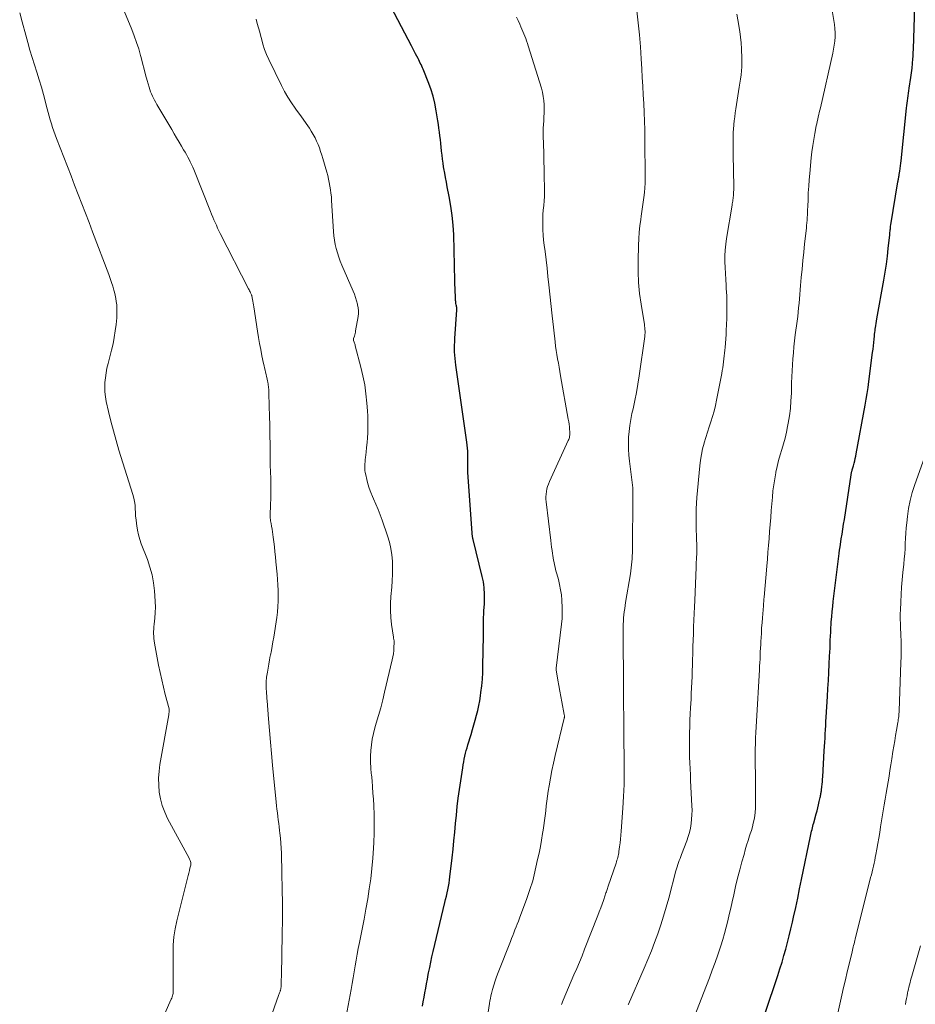
# Model space of a CAD drawing. Units: feet. Extents: x 2005000 to 2010007, y 560000 to 565000.
# Drawn here: x 2006410 to 2006556, y 561710 to 561871 of the extents above; entities that cross this region are included whole.
import ezdxf

# ---------------------------------------------------------------- set-up
doc = ezdxf.new("R2010")
doc.units = ezdxf.units.FT
doc.header["$LTSCALE"] = 100
doc.header["$MEASUREMENT"] = 0
doc.layers.add('CONTOUR INDEX', color=32, linetype='Continuous', lineweight=25)
doc.layers.add('CONTOUR INTERMEDIATE', color=40, linetype='Continuous', lineweight=15)

msp = doc.modelspace()

# ---------------------------------------------------------------- linework, layer by layer
at = {"layer": 'CONTOUR INDEX', "flags": 128}
for points, elevation in [([(2006485.45, 561772.61), (2006485.45, 561772.84), (2006485.46, 561773.07), (2006485.47, 561773.31), (2006485.48, 561773.54), (2006485.49, 561773.77), (2006485.5, 561774), (2006485.52, 561774.24), (2006485.59, 561775.4), (2006485.61, 561776), (2006485.62, 561776.59), (2006485.6, 561777.19), (2006485.57, 561777.78), (2006485.54, 561778.06), (2006485.5, 561778.51), (2006485.43, 561778.97), (2006485.35, 561779.42), (2006485.25, 561779.87), (2006483.75, 561785.93), (2006483.72, 561786.05), (2006483.69, 561786.18), (2006483.67, 561786.31), (2006483.64, 561786.44), (2006483.62, 561786.56), (2006483.6, 561786.69), (2006483.59, 561786.82), (2006483.58, 561786.95), (2006482.9, 561796.92), (2006482.89, 561797.24), (2006482.88, 561797.57), (2006482.87, 561797.9), (2006482.88, 561798.23), (2006482.89, 561798.55), (2006482.89, 561798.88), (2006482.89, 561799.21), (2006482.89, 561799.53), (2006482.88, 561799.88), (2006482.86, 561800.38), (2006482.83, 561800.87), (2006482.78, 561801.37), (2006482.72, 561801.86), (2006480.92, 561814.43), (2006480.85, 561814.98), (2006480.79, 561815.53), (2006480.75, 561816.08), (2006480.72, 561816.63), (2006480.71, 561817.18), (2006480.71, 561817.74), (2006480.73, 561818.29), (2006480.76, 561818.84), (2006481.08, 561823.52), (2006481.08, 561823.6), (2006481.08, 561823.68), (2006481.08, 561823.76), (2006481.07, 561823.85), (2006481.06, 561823.93), (2006481.05, 561824.01), (2006481.03, 561824.09), (2006481.01, 561824.17), (2006480.97, 561824.35), (2006480.94, 561824.52), (2006480.91, 561824.69), (2006480.89, 561824.87), (2006480.88, 561825.04), (2006480.84, 561825.88), (2006480.81, 561826.48), (2006480.79, 561827.07), (2006480.77, 561827.67), (2006480.75, 561828.27), (2006480.56, 561835.78), (2006480.48, 561837.36), (2006480.34, 561838.93), (2006480.12, 561840.49), (2006479.84, 561842.04), (2006479.52, 561843.63), (2006479.37, 561844.39), (2006479.22, 561845.15), (2006479.09, 561845.91), (2006478.96, 561846.67), (2006478.91, 561846.92), (2006478.82, 561847.55), (2006478.73, 561848.19), (2006478.65, 561848.83), (2006478.58, 561849.48), (2006478.58, 561849.52), (2006478.51, 561850.14), (2006478.45, 561850.76), (2006478.38, 561851.38), (2006478.3, 561851.99), (2006478.22, 561852.61), (2006478.14, 561853.23), (2006478.05, 561853.84), (2006477.96, 561854.46), (2006477.7, 561856.11), (2006477.47, 561857.32), (2006477.19, 561858.52), (2006476.82, 561859.69), (2006476.41, 561860.85), (2006475.7, 561862.63), (2006475.59, 561862.89), (2006475.48, 561863.15), (2006475.36, 561863.4), (2006475.23, 561863.66), (2006475.1, 561863.91), (2006474.97, 561864.16), (2006474.84, 561864.42), (2006474.72, 561864.67), (2006474.54, 561865.02), (2006474.32, 561865.45), (2006474.1, 561865.88), (2006473.88, 561866.31), (2006473.66, 561866.74), (2006469.8, 561874.11)], 900), ([(2006531.55, 561708.34), (2006533.64, 561714.54), (2006533.99, 561715.61), (2006534.32, 561716.69), (2006534.64, 561717.77), (2006534.95, 561718.85), (2006535.24, 561719.94), (2006535.52, 561721.04), (2006535.78, 561722.14), (2006536.03, 561723.24), (2006536.22, 561724.1), (2006536.56, 561725.63), (2006536.89, 561727.17), (2006537.21, 561728.7), (2006537.53, 561730.24), (2006539, 561737.36), (2006539.05, 561737.63), (2006539.11, 561737.9), (2006539.17, 561738.17), (2006539.24, 561738.44), (2006539.3, 561738.71), (2006539.37, 561738.97), (2006539.44, 561739.24), (2006539.51, 561739.51), (2006539.92, 561741), (2006540.06, 561741.5), (2006540.18, 561742), (2006540.3, 561742.49), (2006540.42, 561742.99), (2006540.57, 561743.68), (2006540.61, 561743.84), (2006540.64, 561743.99), (2006540.67, 561744.15), (2006540.7, 561744.3), (2006540.72, 561744.46), (2006540.75, 561744.62), (2006540.77, 561744.77), (2006540.79, 561744.93), (2006540.84, 561745.43), (2006540.89, 561745.84), (2006540.93, 561746.25), (2006540.96, 561746.66), (2006540.99, 561747.07), (2006541.25, 561751.33), (2006541.29, 561752.01), (2006541.33, 561752.7), (2006541.37, 561753.38), (2006541.4, 561754.07), (2006541.44, 561754.75), (2006541.47, 561755.43), (2006541.51, 561756.12), (2006541.55, 561756.8), (2006541.76, 561760.18), (2006541.84, 561761.5), (2006541.91, 561762.83), (2006541.98, 561764.15), (2006542.05, 561765.48), (2006542.12, 561766.83), (2006542.15, 561767.48), (2006542.18, 561768.13), (2006542.21, 561768.78), (2006542.23, 561769.43), (2006542.26, 561770.08), (2006542.29, 561770.73), (2006542.32, 561771.37), (2006542.37, 561772.02), (2006542.39, 561772.41), (2006542.46, 561773.26), (2006542.54, 561774.1), (2006542.62, 561774.94), (2006542.72, 561775.78), (2006543.67, 561783.62), (2006543.68, 561783.75), (2006543.7, 561783.88), (2006543.72, 561784.01), (2006543.74, 561784.14), (2006543.76, 561784.27), (2006543.77, 561784.4), (2006543.79, 561784.54), (2006543.82, 561784.67), (2006544.03, 561786), (2006544.16, 561786.8), (2006544.28, 561787.6), (2006544.41, 561788.4), (2006544.53, 561789.2), (2006545.64, 561796.51), (2006545.65, 561796.59), (2006545.67, 561796.68), (2006545.68, 561796.76), (2006545.7, 561796.85), (2006545.72, 561796.93), (2006545.74, 561797.02), (2006545.76, 561797.1), (2006545.79, 561797.19), (2006545.83, 561797.33), (2006545.87, 561797.49), (2006545.91, 561797.64), (2006545.95, 561797.8), (2006546, 561797.95), (2006546.12, 561798.41), (2006546.22, 561798.79), (2006546.31, 561799.18), (2006546.39, 561799.56), (2006546.47, 561799.95), (2006547.94, 561807.89), (2006548.11, 561808.86), (2006548.27, 561809.83), (2006548.41, 561810.81), (2006548.55, 561811.78), (2006549.15, 561816.53), (2006549.22, 561817.08), (2006549.28, 561817.63), (2006549.35, 561818.17), (2006549.4, 561818.72), (2006549.45, 561819.21), (2006549.48, 561819.51), (2006549.52, 561819.82), (2006549.56, 561820.13), (2006549.6, 561820.43), (2006549.62, 561820.56), (2006549.68, 561820.93), (2006549.74, 561821.29), (2006549.8, 561821.66), (2006549.86, 561822.03), (2006551, 561828.39), (2006551.22, 561829.68), (2006551.41, 561830.98), (2006551.58, 561832.27), (2006551.73, 561833.57), (2006551.96, 561835.77), (2006551.98, 561835.97), (2006552, 561836.18), (2006552.02, 561836.38), (2006552.04, 561836.59), (2006552.06, 561836.79), (2006552.08, 561837), (2006552.11, 561837.2), (2006552.14, 561837.4), (2006553.29, 561844.46), (2006553.32, 561844.61), (2006553.34, 561844.76), (2006553.37, 561844.91), (2006553.4, 561845.06), (2006553.43, 561845.2), (2006553.46, 561845.35), (2006553.49, 561845.5), (2006553.51, 561845.65), (2006553.61, 561846.21), (2006553.68, 561846.64), (2006553.74, 561847.07), (2006553.79, 561847.5), (2006553.84, 561847.93), (2006554.71, 561856.53), (2006554.76, 561856.94), (2006554.8, 561857.34), (2006554.85, 561857.75), (2006554.91, 561858.16), (2006554.97, 561858.57), (2006555.02, 561858.97), (2006555.08, 561859.38), (2006555.14, 561859.79), (2006555.41, 561861.54), (2006555.51, 561862.31), (2006555.61, 561863.08), (2006555.68, 561863.86), (2006555.74, 561864.63), (2006555.77, 561865.01), (2006555.8, 561865.6), (2006555.84, 561866.19), (2006555.87, 561866.78), (2006555.89, 561867.37), (2006555.91, 561867.96), (2006555.93, 561868.55), (2006555.95, 561869.14), (2006555.96, 561869.73), (2006556.1, 561874.92)], 920), ([(2006475.45, 561709.48), (2006475.59, 561710.22), (2006475.72, 561710.96), (2006475.85, 561711.7), (2006475.98, 561712.44), (2006476.11, 561713.18), (2006476.25, 561713.92), (2006476.39, 561714.66), (2006476.45, 561714.95), (2006476.63, 561715.83), (2006476.81, 561716.71), (2006477.01, 561717.59), (2006477.21, 561718.46), (2006479.12, 561726.47), (2006479.24, 561726.99), (2006479.36, 561727.52), (2006479.48, 561728.05), (2006479.6, 561728.57), (2006479.7, 561729.1), (2006479.8, 561729.63), (2006479.88, 561730.16), (2006479.95, 561730.7), (2006480.31, 561733.79), (2006480.46, 561735.19), (2006480.61, 561736.59), (2006480.74, 561737.99), (2006480.86, 561739.39), (2006481, 561740.79), (2006481.14, 561742.19), (2006481.32, 561743.58), (2006481.51, 561744.98), (2006482.04, 561748.54), (2006482.12, 561749.02), (2006482.2, 561749.49), (2006482.3, 561749.96), (2006482.4, 561750.43), (2006482.51, 561750.9), (2006482.63, 561751.36), (2006482.76, 561751.82), (2006482.89, 561752.29), (2006483.41, 561754), (2006483.64, 561754.78), (2006483.87, 561755.56), (2006484.09, 561756.35), (2006484.31, 561757.13), (2006484.51, 561757.92), (2006484.69, 561758.71), (2006484.83, 561759.51), (2006484.96, 561760.31), (2006485.03, 561760.87), (2006485.16, 561761.95), (2006485.26, 561763.04), (2006485.32, 561764.13), (2006485.35, 561765.22), (2006485.42, 561770.15), (2006485.43, 561770.6), (2006485.43, 561771.05), (2006485.44, 561771.49), (2006485.44, 561771.94), (2006485.45, 561772.37), (2006485.45, 561772.61)], 900)]:
    msp.add_lwpolyline(points, dxfattribs=dict(at, elevation=elevation))
at = {"layer": 'CONTOUR INTERMEDIATE', "flags": 128}
for points, elevation in [([(2006429.58, 561699.87), (2006434.32, 561710.63), (2006434.39, 561710.82), (2006434.46, 561711.01), (2006434.52, 561711.21), (2006434.57, 561711.4), (2006434.61, 561711.6), (2006434.63, 561711.8), (2006434.65, 561712.01), (2006434.65, 561712.21), (2006434.64, 561712.84), (2006434.63, 561713.36), (2006434.63, 561713.87), (2006434.62, 561714.39), (2006434.62, 561714.91), (2006434.61, 561718.14), (2006434.65, 561719.49), (2006434.76, 561720.83), (2006434.97, 561722.16), (2006435.25, 561723.49), (2006437, 561730.48), (2006437.1, 561730.89), (2006437.2, 561731.29), (2006437.29, 561731.69), (2006437.38, 561732.09), (2006437.5, 561732.61), (2006437.52, 561732.76), (2006437.53, 561732.9), (2006437.51, 561733.04), (2006437.48, 561733.18), (2006437.43, 561733.33), (2006437.38, 561733.46), (2006437.33, 561733.59), (2006437.26, 561733.71), (2006433.73, 561740.25), (2006433.25, 561741.28), (2006432.84, 561742.33), (2006432.56, 561743.43), (2006432.35, 561744.55), (2006432.26, 561745.68), (2006432.24, 561746.82), (2006432.32, 561747.96), (2006432.46, 561749.09), (2006433.9, 561757.21), (2006433.92, 561757.34), (2006433.94, 561757.47), (2006433.95, 561757.6), (2006433.96, 561757.73), (2006433.98, 561757.96), (2006433.98, 561757.98), (2006433.98, 561758), (2006433.98, 561758.01), (2006433.97, 561758.03), (2006433.97, 561758.09), (2006433.97, 561758.11), (2006433.96, 561758.12), (2006433.96, 561758.14), (2006433.96, 561758.16), (2006433.34, 561760.52), (2006433.04, 561761.72), (2006432.76, 561762.92), (2006432.5, 561764.13), (2006432.25, 561765.34), (2006431.57, 561768.92), (2006431.51, 561769.3), (2006431.46, 561769.69), (2006431.44, 561770.08), (2006431.42, 561770.46), (2006431.43, 561770.85), (2006431.44, 561771.24), (2006431.47, 561771.63), (2006431.5, 561772.02), (2006431.61, 561773.05), (2006431.68, 561773.95), (2006431.72, 561774.85), (2006431.7, 561775.76), (2006431.65, 561776.66), (2006431.58, 561777.5), (2006431.42, 561778.82), (2006431.18, 561780.11), (2006430.83, 561781.38), (2006430.41, 561782.63), (2006429.41, 561785.19), (2006429.16, 561785.92), (2006428.94, 561786.66), (2006428.78, 561787.41), (2006428.66, 561788.17), (2006428.61, 561788.52), (2006428.55, 561789.12), (2006428.49, 561789.71), (2006428.46, 561790.32), (2006428.43, 561790.92), (2006428.39, 561791.52), (2006428.32, 561792.11), (2006428.19, 561792.69), (2006428.04, 561793.27), (2006425.76, 561800.53), (2006425.29, 561802.1), (2006424.84, 561803.68), (2006424.43, 561805.26), (2006424.05, 561806.85), (2006423.68, 561808.52), (2006423.54, 561809.29), (2006423.45, 561810.06), (2006423.42, 561810.84), (2006423.45, 561811.62), (2006423.53, 561812.4), (2006423.64, 561813.18), (2006423.79, 561813.95), (2006423.97, 561814.71), (2006424.53, 561816.89), (2006424.78, 561817.94), (2006424.99, 561818.99), (2006425.15, 561820.06), (2006425.28, 561821.12), (2006425.38, 561822.21), (2006425.41, 561822.74), (2006425.43, 561823.27), (2006425.42, 561823.8), (2006425.38, 561824.33), (2006425.32, 561824.86), (2006425.24, 561825.39), (2006425.14, 561825.91), (2006425.01, 561826.43), (2006424.94, 561826.71), (2006424.76, 561827.36), (2006424.56, 561828.01), (2006424.34, 561828.65), (2006424.11, 561829.29), (2006421.44, 561836.26), (2006420.86, 561837.79), (2006420.27, 561839.32), (2006419.68, 561840.86), (2006419.09, 561842.39), (2006418.5, 561843.92), (2006417.91, 561845.46), (2006417.32, 561846.99), (2006416.72, 561848.52), (2006415.53, 561851.58), (2006415.3, 561852.18), (2006415.09, 561852.78), (2006414.89, 561853.38), (2006414.69, 561853.99), (2006414.51, 561854.6), (2006414.33, 561855.21), (2006414.16, 561855.83), (2006414, 561856.44), (2006413.39, 561858.74), (2006413.06, 561859.97), (2006412.71, 561861.19), (2006412.33, 561862.41), (2006411.94, 561863.62), (2006411.56, 561864.83), (2006411.18, 561866.04), (2006410.82, 561867.26), (2006410.48, 561868.49), (2006409.88, 561870.68), (2006409.5, 561872.15)], 888), ([(2006449.13, 561703.51), (2006451.9, 561711.26), (2006451.95, 561711.4), (2006452, 561711.53), (2006452.05, 561711.67), (2006452.1, 561711.81), (2006452.13, 561711.89), (2006452.16, 561711.99), (2006452.19, 561712.09), (2006452.22, 561712.19), (2006452.24, 561712.29), (2006452.26, 561712.39), (2006452.28, 561712.5), (2006452.29, 561712.6), (2006452.29, 561712.71), (2006452.31, 561713.2), (2006452.33, 561713.55), (2006452.34, 561713.9), (2006452.35, 561714.25), (2006452.36, 561714.6), (2006452.49, 561721.26), (2006452.52, 561723.75), (2006452.53, 561726.24), (2006452.5, 561728.73), (2006452.45, 561731.22), (2006452.35, 561734.57), (2006452.32, 561735.38), (2006452.27, 561736.19), (2006452.2, 561737), (2006452.12, 561737.8), (2006452.06, 561738.26), (2006451.99, 561738.84), (2006451.92, 561739.42), (2006451.84, 561739.99), (2006451.76, 561740.57), (2006451.69, 561741.15), (2006451.62, 561741.73), (2006451.55, 561742.31), (2006451.49, 561742.89), (2006450.91, 561748.98), (2006450.73, 561750.86), (2006450.56, 561752.75), (2006450.4, 561754.64), (2006450.25, 561756.52), (2006450.02, 561759.5), (2006449.99, 561759.9), (2006449.96, 561760.3), (2006449.93, 561760.7), (2006449.9, 561761.1), (2006449.88, 561761.43), (2006449.86, 561761.67), (2006449.85, 561761.91), (2006449.85, 561762.15), (2006449.85, 561762.39), (2006449.86, 561762.63), (2006449.88, 561762.87), (2006449.9, 561763.11), (2006449.93, 561763.35), (2006450.06, 561764.2), (2006450.17, 561764.86), (2006450.28, 561765.52), (2006450.4, 561766.18), (2006450.53, 561766.84), (2006450.56, 561766.98), (2006450.71, 561767.71), (2006450.84, 561768.44), (2006450.97, 561769.17), (2006451.09, 561769.9), (2006451.59, 561773.15), (2006451.7, 561774.03), (2006451.79, 561774.92), (2006451.83, 561775.8), (2006451.84, 561776.69), (2006451.83, 561777.58), (2006451.79, 561778.47), (2006451.73, 561779.35), (2006451.66, 561780.24), (2006451.46, 561782.25), (2006451.38, 561783.07), (2006451.29, 561783.9), (2006451.21, 561784.72), (2006451.11, 561785.54), (2006451.03, 561786.28), (2006450.97, 561786.73), (2006450.91, 561787.18), (2006450.84, 561787.62), (2006450.75, 561788.07), (2006450.67, 561788.51), (2006450.63, 561788.73), (2006450.59, 561788.95), (2006450.56, 561789.18), (2006450.53, 561789.4), (2006450.51, 561789.63), (2006450.5, 561789.85), (2006450.5, 561790.08), (2006450.51, 561790.31), (2006450.56, 561791.14), (2006450.59, 561791.79), (2006450.62, 561792.43), (2006450.63, 561793.07), (2006450.64, 561793.72), (2006450.64, 561794.52), (2006450.63, 561795.07), (2006450.62, 561795.62), (2006450.61, 561796.16), (2006450.58, 561796.71), (2006450.56, 561797.26), (2006450.54, 561797.8), (2006450.53, 561798.35), (2006450.52, 561798.9), (2006450.49, 561801.39), (2006450.47, 561802.97), (2006450.44, 561804.55), (2006450.4, 561806.13), (2006450.36, 561807.71), (2006450.29, 561809.99), (2006450.27, 561810.43), (2006450.23, 561810.86), (2006450.18, 561811.29), (2006450.11, 561811.72), (2006450.08, 561811.85), (2006450.01, 561812.21), (2006449.94, 561812.57), (2006449.86, 561812.92), (2006449.76, 561813.28), (2006449.67, 561813.63), (2006449.59, 561813.99), (2006449.51, 561814.34), (2006449.43, 561814.7), (2006449.17, 561815.98), (2006448.97, 561816.99), (2006448.78, 561817.99), (2006448.61, 561819), (2006448.45, 561820), (2006447.84, 561824.01), (2006447.79, 561824.31), (2006447.74, 561824.61), (2006447.68, 561824.91), (2006447.63, 561825.22), (2006447.51, 561825.79), (2006447.51, 561825.8), (2006447.51, 561825.82), (2006447.5, 561825.84), (2006447.49, 561825.85), (2006447.47, 561825.92), (2006447.46, 561825.94), (2006447.46, 561825.96), (2006447.45, 561825.97), (2006447.44, 561825.99), (2006447.3, 561826.29), (2006447.22, 561826.45), (2006447.14, 561826.61), (2006447.06, 561826.78), (2006446.98, 561826.94), (2006442.33, 561836.03), (2006442.11, 561836.46), (2006441.9, 561836.9), (2006441.7, 561837.35), (2006441.5, 561837.8), (2006441.31, 561838.25), (2006441.12, 561838.7), (2006440.93, 561839.15), (2006440.75, 561839.6), (2006438.01, 561846.46), (2006437.83, 561846.89), (2006437.64, 561847.3), (2006437.44, 561847.72), (2006437.23, 561848.12), (2006437.01, 561848.52), (2006436.79, 561848.93), (2006436.57, 561849.32), (2006436.34, 561849.72), (2006436, 561850.29), (2006435.6, 561850.98), (2006435.2, 561851.66), (2006434.79, 561852.34), (2006434.39, 561853.02), (2006431.97, 561857.15), (2006431.78, 561857.48), (2006431.59, 561857.82), (2006431.41, 561858.17), (2006431.23, 561858.52), (2006431.07, 561858.87), (2006430.92, 561859.23), (2006430.8, 561859.59), (2006430.68, 561859.96), (2006430.38, 561861.07), (2006430.12, 561862), (2006429.87, 561862.94), (2006429.63, 561863.87), (2006429.38, 561864.8), (2006429.29, 561865.13), (2006428.99, 561866.22), (2006428.65, 561867.3), (2006428.27, 561868.37), (2006427.86, 561869.43), (2006426.41, 561872.97)], 892), ([(2006498.2, 561709.75), (2006498.48, 561710.46), (2006498.9, 561711.51), (2006499.34, 561712.56), (2006499.78, 561713.6), (2006500.24, 561714.63), (2006500.7, 561715.67), (2006501.15, 561716.71), (2006501.58, 561717.76), (2006502, 561718.81), (2006504.17, 561724.36), (2006504.4, 561724.97), (2006504.63, 561725.58), (2006504.86, 561726.2), (2006505.07, 561726.82), (2006505.38, 561727.69), (2006505.44, 561727.87), (2006505.5, 561728.05), (2006505.56, 561728.24), (2006505.62, 561728.42), (2006505.68, 561728.61), (2006505.74, 561728.79), (2006505.8, 561728.98), (2006505.87, 561729.16), (2006507.14, 561732.91), (2006507.21, 561733.14), (2006507.29, 561733.38), (2006507.36, 561733.62), (2006507.42, 561733.85), (2006507.48, 561734.09), (2006507.54, 561734.34), (2006507.58, 561734.58), (2006507.62, 561734.82), (2006507.73, 561735.6), (2006507.81, 561736.23), (2006507.88, 561736.86), (2006507.94, 561737.5), (2006507.99, 561738.13), (2006508.27, 561741.93), (2006508.38, 561743.85), (2006508.46, 561745.77), (2006508.49, 561747.69), (2006508.49, 561749.61), (2006508.43, 561753.59), (2006508.43, 561753.78), (2006508.43, 561753.98), (2006508.42, 561754.17), (2006508.42, 561754.37), (2006508.41, 561754.56), (2006508.41, 561754.75), (2006508.4, 561754.95), (2006508.4, 561755.14), (2006508.4, 561755.23), (2006508.4, 561755.47), (2006508.4, 561755.71), (2006508.4, 561755.95), (2006508.4, 561756.19), (2006508.38, 561759.54), (2006508.37, 561761.45), (2006508.36, 561763.36), (2006508.35, 561765.27), (2006508.34, 561767.18), (2006508.32, 561771.54), (2006508.33, 561772.05), (2006508.35, 561772.56), (2006508.38, 561773.07), (2006508.43, 561773.58), (2006508.49, 561774.08), (2006508.56, 561774.59), (2006508.63, 561775.1), (2006508.71, 561775.6), (2006509.5, 561780.31), (2006509.58, 561780.8), (2006509.64, 561781.28), (2006509.7, 561781.77), (2006509.74, 561782.26), (2006509.77, 561782.75), (2006509.8, 561783.24), (2006509.82, 561783.73), (2006509.83, 561784.22), (2006509.92, 561793.08), (2006509.92, 561793.52), (2006509.9, 561793.95), (2006509.88, 561794.38), (2006509.84, 561794.81), (2006509.79, 561795.24), (2006509.74, 561795.67), (2006509.69, 561796.1), (2006509.63, 561796.53), (2006509.33, 561798.73), (2006509.23, 561799.71), (2006509.16, 561800.68), (2006509.16, 561801.66), (2006509.19, 561802.64), (2006509.28, 561803.61), (2006509.4, 561804.59), (2006509.56, 561805.55), (2006509.75, 561806.52), (2006509.93, 561807.29), (2006510.21, 561808.64), (2006510.47, 561809.99), (2006510.71, 561811.35), (2006510.92, 561812.72), (2006511.84, 561819.14), (2006511.87, 561819.43), (2006511.89, 561819.72), (2006511.89, 561820.01), (2006511.88, 561820.3), (2006511.86, 561820.59), (2006511.83, 561820.88), (2006511.79, 561821.17), (2006511.75, 561821.46), (2006511.25, 561824.42), (2006511.01, 561826.19), (2006510.83, 561827.96), (2006510.76, 561829.74), (2006510.75, 561831.53), (2006510.82, 561834.11), (2006510.87, 561835.16), (2006510.94, 561836.21), (2006511.06, 561837.25), (2006511.19, 561838.3), (2006511.28, 561838.84), (2006511.39, 561839.61), (2006511.5, 561840.38), (2006511.61, 561841.15), (2006511.71, 561841.92), (2006511.8, 561842.7), (2006511.87, 561843.47), (2006511.9, 561844.24), (2006511.91, 561845.02), (2006511.86, 561851.54), (2006511.84, 561852.97), (2006511.8, 561854.4), (2006511.75, 561855.83), (2006511.67, 561857.27), (2006511.59, 561858.7), (2006511.51, 561860.13), (2006511.43, 561861.56), (2006511.35, 561862.99), (2006511.26, 561864.58), (2006511.13, 561866.56), (2006510.97, 561868.54), (2006510.77, 561870.51), (2006510.53, 561872.49)], 908), ([(2006509.13, 561709.7), (2006509.18, 561709.81), (2006511.77, 561715.74), (2006512.36, 561717.13), (2006512.93, 561718.54), (2006513.47, 561719.95), (2006513.99, 561721.37), (2006514.48, 561722.81), (2006514.94, 561724.25), (2006515.36, 561725.7), (2006515.77, 561727.16), (2006516.96, 561731.64), (2006517.05, 561731.99), (2006517.15, 561732.33), (2006517.26, 561732.67), (2006517.38, 561733.01), (2006517.5, 561733.35), (2006517.62, 561733.69), (2006517.74, 561734.02), (2006517.87, 561734.36), (2006518.72, 561736.57), (2006518.96, 561737.26), (2006519.16, 561737.96), (2006519.32, 561738.67), (2006519.44, 561739.39), (2006519.52, 561740.12), (2006519.58, 561740.85), (2006519.59, 561741.58), (2006519.57, 561742.31), (2006519.36, 561746.44), (2006519.32, 561747.4), (2006519.27, 561748.36), (2006519.23, 561749.32), (2006519.2, 561750.28), (2006519.17, 561751.24), (2006519.16, 561752.2), (2006519.16, 561753.16), (2006519.17, 561754.12), (2006519.18, 561754.26), (2006519.21, 561755.29), (2006519.24, 561756.31), (2006519.29, 561757.34), (2006519.34, 561758.37), (2006519.42, 561759.75), (2006519.47, 561760.68), (2006519.51, 561761.6), (2006519.55, 561762.53), (2006519.59, 561763.46), (2006519.62, 561764.38), (2006519.65, 561765.31), (2006519.68, 561766.24), (2006519.7, 561767.16), (2006519.71, 561767.37), (2006519.74, 561768.4), (2006519.77, 561769.43), (2006519.81, 561770.46), (2006519.85, 561771.49), (2006519.85, 561771.6), (2006519.9, 561772.69), (2006519.94, 561773.77), (2006519.98, 561774.86), (2006520.03, 561775.94), (2006520.25, 561781.37), (2006520.27, 561781.79), (2006520.29, 561782.2), (2006520.31, 561782.62), (2006520.33, 561783.03), (2006520.36, 561783.48), (2006520.36, 561783.67), (2006520.37, 561783.86), (2006520.38, 561784.05), (2006520.38, 561784.25), (2006520.38, 561784.44), (2006520.38, 561784.63), (2006520.38, 561784.82), (2006520.37, 561785.01), (2006520.32, 561785.97), (2006520.3, 561786.65), (2006520.27, 561787.32), (2006520.26, 561787.99), (2006520.25, 561788.66), (2006520.24, 561789.14), (2006520.25, 561790.04), (2006520.27, 561790.95), (2006520.32, 561791.86), (2006520.39, 561792.76), (2006520.86, 561797.96), (2006520.97, 561798.9), (2006521.12, 561799.82), (2006521.32, 561800.74), (2006521.56, 561801.66), (2006521.57, 561801.71), (2006521.83, 561802.59), (2006522.1, 561803.46), (2006522.39, 561804.33), (2006522.68, 561805.2), (2006522.96, 561806.07), (2006523.22, 561806.94), (2006523.43, 561807.83), (2006523.62, 561808.72), (2006524.45, 561813.09), (2006524.54, 561813.57), (2006524.61, 561814.04), (2006524.68, 561814.52), (2006524.74, 561815), (2006524.8, 561815.48), (2006524.85, 561815.96), (2006524.9, 561816.44), (2006524.95, 561816.92), (2006524.99, 561817.36), (2006525.06, 561818.05), (2006525.11, 561818.75), (2006525.16, 561819.45), (2006525.19, 561820.15), (2006525.28, 561822.1), (2006525.31, 561823.33), (2006525.31, 561824.56), (2006525.27, 561825.78), (2006525.2, 561827.01), (2006525.16, 561827.55), (2006525.1, 561828.5), (2006525.05, 561829.47), (2006525.01, 561830.43), (2006524.98, 561831.39), (2006524.98, 561832.35), (2006525.02, 561833.3), (2006525.12, 561834.26), (2006525.25, 561835.21), (2006526.14, 561840.65), (2006526.17, 561840.87), (2006526.21, 561841.09), (2006526.25, 561841.31), (2006526.28, 561841.53), (2006526.31, 561841.76), (2006526.34, 561841.98), (2006526.36, 561842.2), (2006526.38, 561842.43), (2006526.39, 561842.55), (2006526.4, 561842.84), (2006526.41, 561843.12), (2006526.41, 561843.41), (2006526.41, 561843.69), (2006526.33, 561848.89), (2006526.33, 561849.49), (2006526.32, 561850.1), (2006526.32, 561850.71), (2006526.32, 561851.31), (2006526.33, 561851.92), (2006526.35, 561852.53), (2006526.39, 561853.13), (2006526.43, 561853.74), (2006526.44, 561853.83), (2006526.5, 561854.48), (2006526.57, 561855.13), (2006526.66, 561855.78), (2006526.76, 561856.42), (2006527.22, 561859.28), (2006527.32, 561859.95), (2006527.42, 561860.62), (2006527.52, 561861.29), (2006527.62, 561861.96), (2006527.7, 561862.63), (2006527.75, 561863.31), (2006527.76, 561863.98), (2006527.75, 561864.66), (2006527.68, 561866.25), (2006527.62, 561867.2), (2006527.54, 561868.15), (2006527.41, 561869.09), (2006527.26, 561870.03), (2006527.25, 561870.06), (2006527.08, 561870.99), (2006526.9, 561871.91)], 912), ([(2006519.17, 561705.72), (2006521.97, 561712.9), (2006522.45, 561714.14), (2006522.91, 561715.38), (2006523.36, 561716.63), (2006523.8, 561717.88), (2006523.97, 561718.39), (2006524.3, 561719.39), (2006524.62, 561720.4), (2006524.91, 561721.42), (2006525.18, 561722.44), (2006525.44, 561723.47), (2006525.69, 561724.5), (2006525.93, 561725.53), (2006526.16, 561726.56), (2006526.42, 561727.71), (2006526.73, 561729.08), (2006527.06, 561730.44), (2006527.41, 561731.8), (2006527.77, 561733.16), (2006528.1, 561734.35), (2006528.31, 561735.11), (2006528.53, 561735.87), (2006528.77, 561736.62), (2006529.01, 561737.37), (2006529.12, 561737.7), (2006529.3, 561738.29), (2006529.47, 561738.88), (2006529.62, 561739.47), (2006529.75, 561740.07), (2006529.85, 561740.68), (2006529.93, 561741.28), (2006529.98, 561741.89), (2006529.99, 561742.51), (2006529.99, 561744.94), (2006529.98, 561745.9), (2006529.97, 561746.85), (2006529.96, 561747.81), (2006529.94, 561748.76), (2006529.94, 561748.84), (2006529.93, 561749.76), (2006529.92, 561750.67), (2006529.94, 561751.59), (2006529.96, 561752.5), (2006529.99, 561753.42), (2006530.03, 561754.33), (2006530.08, 561755.25), (2006530.13, 561756.16), (2006530.62, 561764.56), (2006530.66, 561765.16), (2006530.69, 561765.75), (2006530.72, 561766.34), (2006530.75, 561766.93), (2006530.77, 561767.53), (2006530.8, 561768.12), (2006530.83, 561768.71), (2006530.86, 561769.3), (2006530.89, 561769.77), (2006530.94, 561770.6), (2006530.99, 561771.42), (2006531.05, 561772.25), (2006531.12, 561773.07), (2006531.28, 561775.06), (2006531.31, 561775.41), (2006531.34, 561775.77), (2006531.37, 561776.12), (2006531.4, 561776.48), (2006531.83, 561781.53), (2006531.93, 561782.67), (2006532.02, 561783.81), (2006532.11, 561784.95), (2006532.2, 561786.09), (2006532.29, 561787.23), (2006532.38, 561788.37), (2006532.47, 561789.51), (2006532.56, 561790.65), (2006532.74, 561792.85), (2006532.84, 561793.85), (2006532.96, 561794.85), (2006533.12, 561795.85), (2006533.3, 561796.85), (2006533.32, 561796.94), (2006533.53, 561797.88), (2006533.76, 561798.82), (2006534.01, 561799.75), (2006534.29, 561800.67), (2006534.57, 561801.59), (2006534.82, 561802.52), (2006535.04, 561803.46), (2006535.23, 561804.4), (2006535.33, 561804.94), (2006535.53, 561806.15), (2006535.69, 561807.38), (2006535.79, 561808.6), (2006535.85, 561809.84), (2006535.89, 561811.54), (2006535.93, 561812.53), (2006535.97, 561813.52), (2006536.03, 561814.5), (2006536.1, 561815.49), (2006536.18, 561816.47), (2006536.28, 561817.45), (2006536.38, 561818.43), (2006536.5, 561819.41), (2006536.8, 561821.68), (2006536.89, 561822.4), (2006536.97, 561823.13), (2006537.04, 561823.85), (2006537.11, 561824.58), (2006537.17, 561825.3), (2006537.23, 561826.03), (2006537.29, 561826.76), (2006537.36, 561827.48), (2006537.47, 561828.8), (2006537.6, 561830.19), (2006537.73, 561831.57), (2006537.88, 561832.96), (2006538.03, 561834.34), (2006538.31, 561836.88), (2006538.35, 561837.32), (2006538.39, 561837.76), (2006538.43, 561838.2), (2006538.46, 561838.64), (2006538.48, 561839.08), (2006538.5, 561839.52), (2006538.52, 561839.96), (2006538.54, 561840.4), (2006538.58, 561841.63), (2006538.63, 561842.68), (2006538.69, 561843.74), (2006538.77, 561844.79), (2006538.87, 561845.84), (2006539.12, 561848.38), (2006539.23, 561849.38), (2006539.36, 561850.39), (2006539.52, 561851.38), (2006539.7, 561852.38), (2006539.93, 561853.61), (2006540.01, 561853.98), (2006540.09, 561854.36), (2006540.17, 561854.73), (2006540.26, 561855.1), (2006540.35, 561855.47), (2006540.43, 561855.84), (2006540.52, 561856.21), (2006540.61, 561856.59), (2006542.63, 561865.51), (2006542.76, 561866.18), (2006542.87, 561866.85), (2006542.95, 561867.52), (2006543, 561868.2), (2006543.01, 561868.88), (2006542.99, 561869.55), (2006542.92, 561870.22), (2006542.83, 561870.9), (2006542.56, 561872.51)], 916), ([(2006462.94, 561707.85), (2006463.76, 561712.25), (2006463.93, 561713.2), (2006464.1, 561714.16), (2006464.27, 561715.12), (2006464.43, 561716.08), (2006464.59, 561717.04), (2006464.76, 561717.99), (2006464.94, 561718.95), (2006465.13, 561719.9), (2006465.57, 561722.09), (2006465.89, 561723.74), (2006466.19, 561725.39), (2006466.48, 561727.05), (2006466.75, 561728.71), (2006466.98, 561730.37), (2006467.18, 561732.04), (2006467.32, 561733.71), (2006467.43, 561735.39), (2006467.48, 561736.31), (2006467.53, 561737.82), (2006467.55, 561739.34), (2006467.52, 561740.85), (2006467.47, 561742.37), (2006467.41, 561743.37), (2006467.35, 561744.39), (2006467.28, 561745.4), (2006467.19, 561746.41), (2006467.08, 561747.43), (2006467.07, 561747.56), (2006466.99, 561748.5), (2006466.95, 561749.45), (2006466.95, 561750.41), (2006466.99, 561751.36), (2006467.09, 561752.3), (2006467.23, 561753.24), (2006467.43, 561754.17), (2006467.67, 561755.09), (2006467.88, 561755.81), (2006468.25, 561757.08), (2006468.61, 561758.36), (2006468.94, 561759.64), (2006469.26, 561760.93), (2006470.51, 561766.19), (2006470.61, 561766.69), (2006470.69, 561767.2), (2006470.75, 561767.71), (2006470.78, 561768.22), (2006470.81, 561769.02), (2006470.81, 561769.14), (2006470.81, 561769.25), (2006470.79, 561769.37), (2006470.78, 561769.48), (2006470.75, 561769.6), (2006470.73, 561769.71), (2006470.71, 561769.83), (2006470.7, 561769.94), (2006470.39, 561771.99), (2006470.26, 561773.13), (2006470.19, 561774.27), (2006470.2, 561775.41), (2006470.27, 561776.55), (2006470.43, 561778.1), (2006470.51, 561779.16), (2006470.56, 561780.23), (2006470.56, 561781.29), (2006470.53, 561782.36), (2006470.43, 561783.42), (2006470.27, 561784.46), (2006470.03, 561785.49), (2006469.72, 561786.51), (2006468.83, 561789.08), (2006468.51, 561789.96), (2006468.17, 561790.84), (2006467.81, 561791.71), (2006467.44, 561792.58), (2006467.28, 561792.94), (2006467, 561793.62), (2006466.74, 561794.32), (2006466.52, 561795.03), (2006466.34, 561795.75), (2006466.16, 561796.51), (2006466.09, 561796.86), (2006466.04, 561797.21), (2006466.02, 561797.56), (2006466.02, 561797.92), (2006466.04, 561798.27), (2006466.06, 561798.63), (2006466.09, 561798.98), (2006466.13, 561799.33), (2006466.23, 561800.2), (2006466.31, 561800.99), (2006466.38, 561801.78), (2006466.44, 561802.57), (2006466.49, 561803.36), (2006466.5, 561803.51), (2006466.52, 561804.38), (2006466.53, 561805.25), (2006466.5, 561806.12), (2006466.45, 561806.98), (2006466.36, 561808.24), (2006466.2, 561809.73), (2006466, 561811.21), (2006465.71, 561812.68), (2006465.37, 561814.14), (2006464.45, 561817.64), (2006464.41, 561817.78), (2006464.37, 561817.93), (2006464.32, 561818.07), (2006464.27, 561818.21), (2006464.17, 561818.49), (2006464.14, 561818.58), (2006464.15, 561818.72), (2006464.15, 561818.74), (2006464.16, 561818.77), (2006464.16, 561818.79), (2006464.17, 561818.81), (2006464.3, 561819.2), (2006464.36, 561819.41), (2006464.42, 561819.63), (2006464.47, 561819.85), (2006464.51, 561820.08), (2006464.9, 561822.42), (2006464.96, 561822.89), (2006464.97, 561823.37), (2006464.92, 561823.84), (2006464.84, 561824.31), (2006464.8, 561824.46), (2006464.65, 561825), (2006464.49, 561825.54), (2006464.3, 561826.06), (2006464.09, 561826.58), (2006462.25, 561830.83), (2006461.98, 561831.49), (2006461.74, 561832.16), (2006461.52, 561832.84), (2006461.32, 561833.53), (2006461.16, 561834.23), (2006461.03, 561834.93), (2006460.94, 561835.63), (2006460.87, 561836.34), (2006460.57, 561841.42), (2006460.53, 561842.01), (2006460.47, 561842.6), (2006460.4, 561843.18), (2006460.31, 561843.76), (2006460.2, 561844.34), (2006460.08, 561844.92), (2006459.94, 561845.49), (2006459.79, 561846.05), (2006459.15, 561848.27), (2006458.97, 561848.85), (2006458.78, 561849.43), (2006458.57, 561850.01), (2006458.36, 561850.58), (2006458.12, 561851.14), (2006457.86, 561851.69), (2006457.57, 561852.22), (2006457.25, 561852.74), (2006456.93, 561853.24), (2006456.42, 561854), (2006455.91, 561854.75), (2006455.38, 561855.48), (2006454.84, 561856.21), (2006454.61, 561856.51), (2006453.98, 561857.4), (2006453.39, 561858.31), (2006452.85, 561859.26), (2006452.35, 561860.23), (2006450.31, 561864.47), (2006449.94, 561865.3), (2006449.61, 561866.16), (2006449.32, 561867.03), (2006449.08, 561867.91), (2006448.99, 561868.27), (2006448.8, 561868.98), (2006448.61, 561869.69), (2006448.41, 561870.39), (2006448.2, 561871.09)], 896), ([(2006485.51, 561703.99), (2006486.42, 561709.95), (2006486.49, 561710.36), (2006486.57, 561710.77), (2006486.66, 561711.18), (2006486.76, 561711.58), (2006486.92, 561712.21), (2006487.11, 561712.92), (2006487.33, 561713.63), (2006487.57, 561714.33), (2006487.83, 561715.02), (2006489.84, 561720.11), (2006490.03, 561720.58), (2006490.22, 561721.05), (2006490.41, 561721.53), (2006490.6, 561722), (2006490.78, 561722.47), (2006490.97, 561722.94), (2006491.15, 561723.41), (2006491.33, 561723.89), (2006492.54, 561727.15), (2006492.72, 561727.62), (2006492.89, 561728.1), (2006493.05, 561728.58), (2006493.21, 561729.07), (2006493.36, 561729.55), (2006493.5, 561730.04), (2006493.62, 561730.53), (2006493.74, 561731.02), (2006494.31, 561733.51), (2006494.54, 561734.56), (2006494.76, 561735.62), (2006494.95, 561736.69), (2006495.12, 561737.75), (2006495.2, 561738.3), (2006495.32, 561739.09), (2006495.43, 561739.89), (2006495.53, 561740.69), (2006495.63, 561741.49), (2006495.72, 561742.29), (2006495.82, 561743.09), (2006495.94, 561743.88), (2006496.05, 561744.68), (2006496.19, 561745.58), (2006496.4, 561746.82), (2006496.62, 561748.06), (2006496.88, 561749.3), (2006497.17, 561750.53), (2006498.65, 561756.63), (2006498.67, 561756.71), (2006498.68, 561756.79), (2006498.69, 561756.87), (2006498.69, 561756.95), (2006498.69, 561757.03), (2006498.68, 561757.11), (2006498.67, 561757.19), (2006498.66, 561757.27), (2006498.27, 561759.31), (2006498.11, 561760.2), (2006497.95, 561761.1), (2006497.79, 561762), (2006497.64, 561762.89), (2006497.36, 561764.57), (2006497.36, 561764.63), (2006497.35, 561764.69), (2006497.35, 561764.76), (2006497.36, 561764.82), (2006498.22, 561772.07), (2006498.3, 561773), (2006498.35, 561773.94), (2006498.34, 561774.88), (2006498.29, 561775.82), (2006498.28, 561775.98), (2006498.19, 561776.84), (2006498.07, 561777.68), (2006497.9, 561778.52), (2006497.7, 561779.35), (2006497.44, 561780.27), (2006497.35, 561780.64), (2006497.25, 561781.01), (2006497.16, 561781.39), (2006497.08, 561781.77), (2006497, 561782.14), (2006496.93, 561782.52), (2006496.87, 561782.9), (2006496.8, 561783.28), (2006496.75, 561783.59), (2006496.67, 561784.13), (2006496.6, 561784.67), (2006496.52, 561785.21), (2006496.46, 561785.75), (2006495.7, 561792.07), (2006495.67, 561792.49), (2006495.66, 561792.92), (2006495.68, 561793.34), (2006495.74, 561793.76), (2006495.82, 561794.18), (2006495.93, 561794.58), (2006496.07, 561794.98), (2006496.23, 561795.38), (2006499.32, 561802.09), (2006499.39, 561802.26), (2006499.45, 561802.43), (2006499.5, 561802.61), (2006499.54, 561802.8), (2006499.56, 561802.98), (2006499.58, 561803.17), (2006499.58, 561803.35), (2006499.57, 561803.54), (2006499.53, 561803.98), (2006499.5, 561804.38), (2006499.45, 561804.79), (2006499.39, 561805.19), (2006499.33, 561805.59), (2006498.07, 561812.71), (2006497.95, 561813.4), (2006497.82, 561814.1), (2006497.7, 561814.79), (2006497.57, 561815.48), (2006497.46, 561816.18), (2006497.35, 561816.87), (2006497.25, 561817.57), (2006497.16, 561818.27), (2006497.1, 561818.76), (2006496.99, 561819.71), (2006496.88, 561820.65), (2006496.77, 561821.6), (2006496.67, 561822.55), (2006496.15, 561827.59), (2006496, 561828.95), (2006495.85, 561830.31), (2006495.69, 561831.68), (2006495.52, 561833.04), (2006495.38, 561834.1), (2006495.29, 561834.93), (2006495.22, 561835.76), (2006495.18, 561836.6), (2006495.16, 561837.44), (2006495.16, 561837.62), (2006495.16, 561838.36), (2006495.18, 561839.11), (2006495.23, 561839.85), (2006495.3, 561840.6), (2006495.36, 561841.34), (2006495.41, 561842.08), (2006495.43, 561842.83), (2006495.43, 561843.57), (2006495.4, 561845.21), (2006495.38, 561846.56), (2006495.35, 561847.9), (2006495.31, 561849.24), (2006495.27, 561850.58), (2006495.23, 561852.05), (2006495.22, 561852.66), (2006495.23, 561853.27), (2006495.26, 561853.88), (2006495.3, 561854.48), (2006495.35, 561855.09), (2006495.38, 561855.7), (2006495.39, 561856.31), (2006495.38, 561856.92), (2006495.38, 561857.09), (2006495.33, 561857.78), (2006495.24, 561858.46), (2006495.1, 561859.14), (2006494.93, 561859.81), (2006492.77, 561866.74), (2006492.64, 561867.13), (2006492.51, 561867.53), (2006492.36, 561867.92), (2006492.21, 561868.31), (2006492.05, 561868.69), (2006491.89, 561869.08), (2006491.73, 561869.46), (2006491.56, 561869.85), (2006491.38, 561870.27), (2006491.12, 561870.86), (2006490.86, 561871.45)], 904), ([(2006543.25, 561707.36), (2006544.12, 561711.29), (2006544.41, 561712.57), (2006544.7, 561713.84), (2006545, 561715.12), (2006545.31, 561716.39), (2006545.8, 561718.42), (2006545.86, 561718.68), (2006545.92, 561718.94), (2006545.99, 561719.2), (2006546.05, 561719.45), (2006546.12, 561719.71), (2006546.18, 561719.97), (2006546.24, 561720.23), (2006546.31, 561720.49), (2006548.83, 561730.57), (2006548.95, 561731.03), (2006549.07, 561731.5), (2006549.18, 561731.97), (2006549.29, 561732.43), (2006549.4, 561732.9), (2006549.5, 561733.37), (2006549.6, 561733.84), (2006549.68, 561734.31), (2006549.84, 561735.2), (2006550, 561736.11), (2006550.16, 561737.03), (2006550.32, 561737.95), (2006550.47, 561738.86), (2006551.07, 561742.47), (2006551.23, 561743.41), (2006551.38, 561744.35), (2006551.53, 561745.28), (2006551.69, 561746.22), (2006551.84, 561747.16), (2006551.99, 561748.1), (2006552.14, 561749.04), (2006552.29, 561749.98), (2006552.48, 561751.21), (2006552.62, 561752.08), (2006552.77, 561752.95), (2006552.91, 561753.82), (2006553.07, 561754.69), (2006553.29, 561755.95), (2006553.33, 561756.19), (2006553.36, 561756.43), (2006553.4, 561756.67), (2006553.43, 561756.91), (2006553.45, 561757.15), (2006553.47, 561757.39), (2006553.49, 561757.63), (2006553.5, 561757.87), (2006553.8, 561765.79), (2006553.83, 561766.69), (2006553.84, 561767.59), (2006553.83, 561768.49), (2006553.81, 561769.39), (2006553.78, 561770.14), (2006553.76, 561770.67), (2006553.74, 561771.19), (2006553.72, 561771.71), (2006553.7, 561772.23), (2006553.68, 561772.76), (2006553.68, 561773.28), (2006553.68, 561773.8), (2006553.7, 561774.32), (2006553.77, 561775.69), (2006553.83, 561776.9), (2006553.91, 561778.1), (2006554.01, 561779.3), (2006554.12, 561780.51), (2006554.26, 561781.89), (2006554.34, 561782.74), (2006554.41, 561783.58), (2006554.46, 561784.43), (2006554.49, 561785.28), (2006554.53, 561786.13), (2006554.59, 561786.97), (2006554.66, 561787.82), (2006554.74, 561788.66), (2006554.85, 561789.67), (2006555.04, 561791), (2006555.3, 561792.32), (2006555.64, 561793.62), (2006556.05, 561794.91), (2006557.9, 561800.12)], 924), ([(2006554.52, 561709.77), (2006554.6, 561710.25), (2006554.69, 561710.73), (2006554.79, 561711.2), (2006554.89, 561711.68), (2006554.93, 561711.9), (2006555.02, 561712.26), (2006555.1, 561712.63), (2006555.19, 561712.99), (2006555.28, 561713.35), (2006555.37, 561713.71), (2006555.47, 561714.07), (2006555.57, 561714.43), (2006555.67, 561714.79), (2006556.99, 561719.4)], 928)]:
    msp.add_lwpolyline(points, dxfattribs=dict(at, elevation=elevation))

doc.saveas('drawing.dxf')
